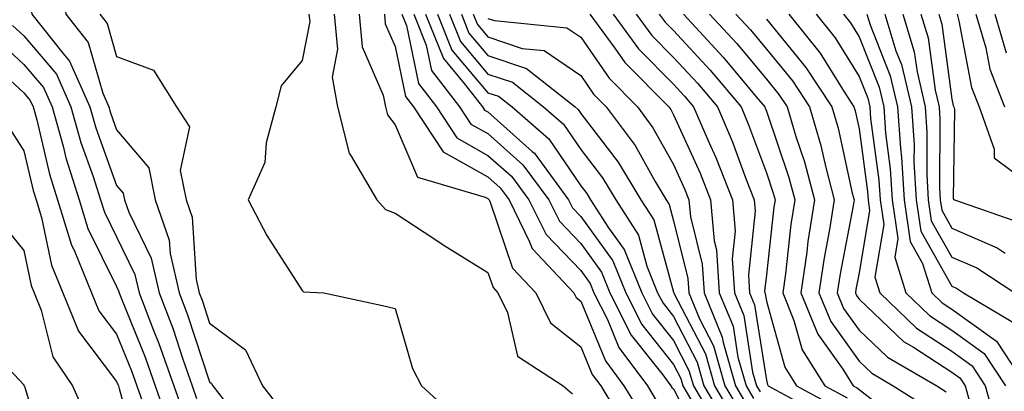
# Model space of a CAD drawing. Units: inches. Extents: x 989603 to 992243, y 7253018 to 7255658.
# Drawn here: x 989658 to 989764, y 7255331 to 7255371 of the extents above; entities that cross this region are included whole.
import ezdxf

# ---------------------------------------------------------------- set-up
doc = ezdxf.new("R2010")
doc.units = ezdxf.units.IN
doc.header["$MEASUREMENT"] = 0
doc.layers.add('Contour_98967253', color=7, linetype='Continuous', true_color=0x496eae)

msp = doc.modelspace()

# ---------------------------------------------------------------- linework, layer by layer
at = {"layer": 'Contour_98967253'}
for points in [[(989654.86, 7255388.73, 3029), (989657.68, 7255382.29, 3029), (989657.91, 7255381.92, 3029), (989657.94, 7255381.81, 3029), (989658.05, 7255381.47, 3029), (989662.1, 7255375.97, 3029), (989662.58, 7255371.92, 3029), (989665, 7255368.87, 3029), (989666.55, 7255363.42, 3029), (989667.21, 7255361.92, 3029), (989667.4, 7255361.27, 3029), (989668.05, 7255359.46, 3029), (989671.51, 7255355.38, 3029), (989672.22, 7255351.92, 3029), (989673.73, 7255347.6, 3029), (989673.83, 7255346.14, 3029), (989674.79, 7255341.92, 3029), (989675.69, 7255339.56, 3029), (989678.05, 7255332.34, 3029), (989678.29, 7255332.16, 3029), (989678.4, 7255331.92, 3029), (989679.64, 7255330.33, 3029)], [(989656.07, 7255379.94, 3028), (989658.05, 7255373.75, 3028), (989658.82, 7255372.69, 3028), (989658.91, 7255371.92, 3028), (989662.26, 7255367.71, 3028), (989662.99, 7255366.86, 3028), (989665.17, 7255361.92, 3028), (989665.8, 7255359.67, 3028), (989668.05, 7255353.47, 3028), (989668.76, 7255352.63, 3028), (989668.91, 7255351.92, 3028), (989669.38, 7255350.59, 3028), (989671.78, 7255345.65, 3028), (989672.64, 7255341.92, 3028), (989674.13, 7255338, 3028), (989675.18, 7255334.79, 3028), (989676.19, 7255331.92, 3028), (989676.67, 7255330.54, 3028)], [(989666.24, 7255371.92, 3030), (989667.04, 7255370.91, 3030), (989668.05, 7255367.36, 3030), (989672.02, 7255365.89, 3030), (989674.49, 7255361.92, 3030), (989675.92, 7255359.79, 3030), (989674.88, 7255355.09, 3030), (989675.53, 7255351.92, 3030), (989676.18, 7255350.05, 3030), (989676.61, 7255343.36, 3030), (989676.95, 7255341.92, 3030), (989677.25, 7255341.12, 3030), (989678.05, 7255338.67, 3030), (989681.93, 7255335.8, 3030), (989683.76, 7255331.92, 3030), (989685.64, 7255329.51, 3030)], [(989688.77, 7255371.92, 3031), (989688.85, 7255371.12, 3031), (989688.05, 7255366.91, 3031), (989685.79, 7255364.18, 3031), (989685.21, 7255361.92, 3031), (989684.18, 7255358.05, 3031), (989684.01, 7255355.96, 3031), (989682.23, 7255351.92, 3031), (989684.22, 7255348.09, 3031), (989688.05, 7255342.18, 3031), (989688.17, 7255342.04, 3031), (989690.37, 7255341.92, 3031), (989696.7, 7255340.57, 3031), (989698.05, 7255340.22, 3031), (989699.91, 7255333.78, 3031), (989700.9, 7255331.92, 3031), (989704.64, 7255328.51, 3031)], [(989691.49, 7255371.92, 3032), (989691.84, 7255368.13, 3032), (989691.26, 7255365.13, 3032), (989691.84, 7255361.92, 3032), (989693.09, 7255356.96, 3032), (989693.33, 7255356.64, 3032), (989696.1, 7255351.92, 3032), (989697.01, 7255350.88, 3032), (989698.05, 7255350.48, 3032), (989702.22, 7255347.75, 3032), (989703.22, 7255347.09, 3032), (989708.05, 7255344.11, 3032), (989708.61, 7255342.48, 3032), (989709.12, 7255341.92, 3032), (989710.17, 7255339.8, 3032), (989711.25, 7255335.12, 3032), (989716.16, 7255331.92, 3032), (989717.18, 7255331.05, 3032)], [(989694.19, 7255371.92, 3033), (989694.51, 7255368.38, 3033), (989696.78, 7255363.19, 3033), (989697.01, 7255361.92, 3033), (989697.22, 7255361.09, 3033), (989698.05, 7255359.99, 3033), (989700.48, 7255354.35, 3033), (989707.74, 7255352.23, 3033), (989708.05, 7255352.06, 3033), (989708.12, 7255351.99, 3033), (989708.18, 7255351.92, 3033), (989708.3, 7255351.67, 3033), (989710.71, 7255344.58, 3033), (989713.22, 7255341.92, 3033), (989714.81, 7255338.68, 3033), (989718.05, 7255336.11, 3033), (989719.28, 7255333.15, 3033), (989720.2, 7255331.92, 3033), (989723.17, 7255327.04, 3033)], [(989696.9, 7255371.92, 3034), (989697, 7255370.87, 3034), (989698.05, 7255368.44, 3034), (989699.16, 7255363.03, 3034), (989700.03, 7255361.92, 3034), (989703.23, 7255357.1, 3034), (989708.05, 7255354.39, 3034), (989709.36, 7255353.23, 3034), (989710.33, 7255351.92, 3034), (989712.55, 7255347.42, 3034), (989712.81, 7255346.68, 3034), (989717.31, 7255341.92, 3034), (989717.55, 7255341.42, 3034), (989718.05, 7255341.03, 3034), (989720.73, 7255334.6, 3034), (989722.71, 7255331.92, 3034), (989724.73, 7255328.6, 3034)], [(989698.78, 7255371.92, 3035), (989699.27, 7255370.7, 3035), (989700.57, 7255364.44, 3035), (989702.51, 7255361.92, 3035), (989704.72, 7255358.59, 3035), (989708.05, 7255356.71, 3035), (989710.59, 7255354.46, 3035), (989712.46, 7255351.92, 3035), (989714.32, 7255348.19, 3035), (989718.05, 7255344.31, 3035), (989719.06, 7255342.93, 3035), (989719.46, 7255341.92, 3035), (989720.92, 7255339.05, 3035), (989722.17, 7255336.04, 3035), (989725.23, 7255331.92, 3035), (989726.29, 7255330.16, 3035)], [(989700.06, 7255371.92, 3036), (989701.4, 7255368.57, 3036), (989701.97, 7255365.84, 3036), (989704.99, 7255361.92, 3036), (989706.21, 7255360.08, 3036), (989708.05, 7255359.05, 3036), (989711.83, 7255355.7, 3036), (989714.61, 7255351.92, 3036), (989715.76, 7255349.63, 3036), (989718.05, 7255347.23, 3036), (989720.28, 7255344.15, 3036), (989721.18, 7255341.92, 3036), (989723.5, 7255337.37, 3036), (989726.88, 7255333.09, 3036), (989727.75, 7255331.92, 3036), (989727.86, 7255331.73, 3036), (989728.05, 7255331.6, 3036), (989731.3, 7255325.17, 3036)], [(989701.34, 7255371.92, 3037), (989703.26, 7255367.13, 3037), (989705.51, 7255364.46, 3037), (989707.47, 7255361.92, 3037), (989707.7, 7255361.57, 3037), (989708.05, 7255361.38, 3037), (989712.83, 7255357.14, 3037), (989713.07, 7255356.94, 3037), (989713.14, 7255356.83, 3037), (989716.75, 7255351.92, 3037), (989717.18, 7255351.05, 3037), (989718.05, 7255350.15, 3037), (989721.5, 7255345.37, 3037), (989722.9, 7255341.92, 3037), (989724.63, 7255338.5, 3037), (989728.05, 7255334.2, 3037), (989728.83, 7255332.7, 3037), (989729.05, 7255331.92, 3037), (989730.49, 7255329.48, 3037)], [(989702.62, 7255371.92, 3038), (989704.17, 7255368.04, 3038), (989708.05, 7255363.45, 3038), (989709.2, 7255363.07, 3038), (989710.66, 7255361.92, 3038), (989714.63, 7255358.5, 3038), (989718.05, 7255353.45, 3038), (989718.72, 7255352.59, 3038), (989719.12, 7255351.92, 3038), (989721.04, 7255348.93, 3038), (989722.73, 7255346.6, 3038), (989724.62, 7255341.92, 3038), (989725.77, 7255339.64, 3038), (989728.05, 7255336.78, 3038), (989729.71, 7255333.58, 3038), (989730.19, 7255331.92, 3038), (989733.1, 7255326.97, 3038)], [(989703.91, 7255371.92, 3039), (989705.09, 7255368.96, 3039), (989708.05, 7255365.46, 3039), (989710.71, 7255364.58, 3039), (989714.05, 7255361.92, 3039), (989716.2, 7255360.07, 3039), (989718.05, 7255357.34, 3039), (989720.41, 7255354.28, 3039), (989721.84, 7255351.92, 3039), (989724.26, 7255348.13, 3039), (989725.18, 7255344.79, 3039), (989726.34, 7255341.92, 3039), (989726.92, 7255340.79, 3039), (989728.05, 7255339.36, 3039), (989730.59, 7255334.46, 3039), (989731.32, 7255331.92, 3039), (989733.82, 7255327.69, 3039)], [(989705.19, 7255371.92, 3040), (989706, 7255369.87, 3040), (989708.05, 7255367.45, 3040), (989712.2, 7255366.07, 3040), (989717.44, 7255361.92, 3040), (989717.77, 7255361.64, 3040), (989718.05, 7255361.23, 3040), (989722.1, 7255355.97, 3040), (989724.54, 7255351.92, 3040), (989725.91, 7255349.78, 3040), (989728.05, 7255341.99, 3040), (989728.07, 7255341.94, 3040), (989728.07, 7255341.92, 3040), (989728.08, 7255341.89, 3040), (989731.48, 7255335.35, 3040), (989732.45, 7255331.92, 3040), (989734.53, 7255328.4, 3040)], [(989706.47, 7255371.92, 3041), (989706.92, 7255370.79, 3041), (989708.05, 7255369.45, 3041), (989711.75, 7255368.22, 3041), (989714.11, 7255367.98, 3041), (989718.05, 7255365.3, 3041), (989719.44, 7255363.31, 3041), (989720.8, 7255361.92, 3041), (989723.9, 7255357.77, 3041), (989726.07, 7255353.9, 3041), (989727.26, 7255351.92, 3041), (989727.57, 7255351.44, 3041), (989728.05, 7255349.68, 3041), (989729.6, 7255343.47, 3041), (989729.7, 7255341.92, 3041), (989730.86, 7255339.11, 3041), (989732.36, 7255336.23, 3041), (989733.59, 7255331.92, 3041), (989735.25, 7255329.12, 3041)], [(989719.03, 7255371.92, 3043), (989721.74, 7255368.23, 3043), (989722.82, 7255366.69, 3043), (989727.53, 7255361.92, 3043), (989727.76, 7255361.63, 3043), (989728.05, 7255361.09, 3043), (989730.92, 7255354.79, 3043), (989732.05, 7255351.92, 3043), (989732.44, 7255347.53, 3043), (989732.69, 7255346.56, 3043), (989732.97, 7255341.92, 3043), (989734.46, 7255338.33, 3043), (989734.98, 7255334.99, 3043), (989735.86, 7255331.92, 3043), (989736.67, 7255330.54, 3043)], [(989721.53, 7255371.92, 3044), (989724.29, 7255368.16, 3044), (989728.05, 7255364.36, 3044), (989729.22, 7255363.09, 3044), (989730.21, 7255361.92, 3044), (989731.84, 7255358.13, 3044), (989732.6, 7255356.47, 3044), (989734.39, 7255351.92, 3044), (989734.69, 7255348.56, 3044), (989734.38, 7255345.59, 3044), (989734.61, 7255341.92, 3044), (989735.61, 7255339.48, 3044), (989736.57, 7255333.4, 3044), (989737, 7255331.92, 3044), (989737.39, 7255331.26, 3044)], [(989724.02, 7255371.92, 3045), (989725.73, 7255369.6, 3045), (989728.05, 7255367.25, 3045), (989730.62, 7255364.49, 3045), (989732.77, 7255361.92, 3045), (989734.36, 7255358.23, 3045), (989735.87, 7255354.1, 3045), (989736.73, 7255351.92, 3045), (989736.84, 7255350.71, 3045), (989736.13, 7255343.84, 3045), (989736.24, 7255341.92, 3045), (989736.77, 7255340.64, 3045), (989738.05, 7255332.51, 3045), (989738.18, 7255332.05, 3045), (989738.26, 7255331.92, 3045), (989744.6, 7255328.47, 3045)], [(989726.51, 7255371.92, 3046), (989727.16, 7255371.03, 3046), (989728.05, 7255370.14, 3046), (989732.01, 7255365.88, 3046), (989735.32, 7255361.92, 3046), (989736.14, 7255360.01, 3046), (989738.05, 7255354.82, 3046), (989738.79, 7255352.66, 3046), (989738.99, 7255351.92, 3046), (989738.85, 7255351.12, 3046), (989738.05, 7255343.85, 3046), (989737.86, 7255342.11, 3046), (989737.87, 7255341.92, 3046), (989737.93, 7255341.8, 3046), (989738.05, 7255341.03, 3046), (989740.04, 7255333.91, 3046), (989741.31, 7255331.92, 3046), (989745.68, 7255329.55, 3046)], [(989729.12, 7255371.92, 3047), (989733.41, 7255367.28, 3047), (989736.95, 7255363.02, 3047), (989737.87, 7255361.92, 3047), (989737.92, 7255361.79, 3047), (989738.05, 7255361.45, 3047), (989740.47, 7255354.34, 3047), (989741.12, 7255351.92, 3047), (989740.7, 7255349.27, 3047), (989740.11, 7255343.98, 3047), (989739.81, 7255341.92, 3047), (989741.02, 7255338.95, 3047), (989741.91, 7255335.78, 3047), (989744.36, 7255331.92, 3047), (989746.75, 7255330.62, 3047)], [(989731.94, 7255371.92, 3048), (989734.88, 7255368.75, 3048), (989738.05, 7255364.92, 3048), (989739.4, 7255363.27, 3048), (989740.29, 7255361.92, 3048), (989741.23, 7255358.74, 3048), (989742.16, 7255356.03, 3048), (989743.25, 7255351.92, 3048), (989742.53, 7255347.44, 3048), (989742.41, 7255346.28, 3048), (989741.77, 7255341.92, 3048), (989743.59, 7255337.46, 3048), (989746.28, 7255333.69, 3048), (989747.41, 7255331.92, 3048), (989747.83, 7255331.7, 3048), (989748.05, 7255331.53, 3048), (989749.8, 7255330.17, 3048)], [(989734.76, 7255371.92, 3049), (989736.34, 7255370.21, 3049), (989738.05, 7255368.14, 3049), (989740.85, 7255364.72, 3049), (989742.69, 7255361.92, 3049), (989743.92, 7255357.79, 3049), (989744.42, 7255355.55, 3049), (989745.37, 7255351.92, 3049), (989744.87, 7255348.74, 3049), (989744.28, 7255345.69, 3049), (989743.72, 7255341.92, 3049), (989744.98, 7255338.85, 3049), (989748.05, 7255334.56, 3049), (989749.4, 7255333.27, 3049), (989751.73, 7255331.92, 3049), (989755.59, 7255329.46, 3049)], [(989740.48, 7255371.92, 3051), (989743.84, 7255367.71, 3051), (989746.44, 7255363.53, 3051), (989747.49, 7255361.92, 3051), (989747.62, 7255361.49, 3051), (989748.05, 7255359.55, 3051), (989748.96, 7255352.83, 3051), (989749.02, 7255351.92, 3051), (989749.18, 7255350.79, 3051), (989748.05, 7255344.08, 3051), (989747.7, 7255342.27, 3051), (989747.65, 7255341.92, 3051), (989747.77, 7255341.64, 3051), (989748.05, 7255341.24, 3051), (989752.82, 7255336.69, 3051), (989753.91, 7255336.06, 3051), (989758.05, 7255333.38, 3051), (989758.9, 7255332.77, 3051), (989759.46, 7255331.92, 3051), (989760.01, 7255329.96, 3051)], [(989743.42, 7255371.92, 3052), (989745.47, 7255369.34, 3052), (989748.05, 7255365.19, 3052), (989748.98, 7255362.85, 3052), (989749.19, 7255361.92, 3052), (989749.28, 7255360.69, 3052), (989750.18, 7255354.05, 3052), (989750.32, 7255351.92, 3052), (989750.7, 7255349.27, 3052), (989749.75, 7255343.62, 3052), (989750.28, 7255341.92, 3052), (989754.24, 7255338.11, 3052), (989758.05, 7255335.65, 3052), (989760.21, 7255334.08, 3052), (989761.63, 7255331.92, 3052), (989763.04, 7255326.93, 3052)], [(989746.35, 7255371.92, 3053), (989747.1, 7255370.97, 3053), (989748.05, 7255369.46, 3053), (989750.19, 7255364.06, 3053), (989750.69, 7255361.92, 3053), (989750.88, 7255359.09, 3053), (989751.4, 7255355.27, 3053), (989751.6, 7255351.92, 3053), (989752.21, 7255347.76, 3053), (989751.88, 7255345.75, 3053), (989753.08, 7255341.92, 3053), (989755.62, 7255339.49, 3053), (989758.05, 7255337.92, 3053), (989761.53, 7255335.4, 3053), (989763.81, 7255331.92, 3053)], [(989748.87, 7255371.92, 3054), (989749.23, 7255370.74, 3054), (989751.4, 7255365.27, 3054), (989752.18, 7255361.92, 3054), (989752.49, 7255357.48, 3054), (989752.62, 7255356.49, 3054), (989752.9, 7255351.92, 3054), (989753.56, 7255347.43, 3054), (989754.89, 7255345.08, 3054), (989755.88, 7255341.92, 3054), (989756.99, 7255340.86, 3054), (989758.05, 7255340.17, 3054), (989762.84, 7255336.71, 3054), (989765.99, 7255331.92, 3054)], [(989750.8, 7255371.92, 3055), (989752.01, 7255367.96, 3055), (989752.6, 7255366.47, 3055), (989753.67, 7255361.92, 3055), (989753.96, 7255357.83, 3055), (989753.95, 7255356.02, 3055), (989754.2, 7255351.92, 3055), (989754.69, 7255348.56, 3055), (989758.05, 7255342.63, 3055), (989758.55, 7255342.42, 3055), (989759.3, 7255341.92, 3055), (989764.77, 7255338.64, 3055)], [(989752.75, 7255371.92, 3056), (989753.99, 7255367.86, 3056), (989754.28, 7255365.69, 3056), (989755.17, 7255361.92, 3056), (989755.35, 7255359.22, 3056), (989755.33, 7255354.64, 3056), (989755.49, 7255351.92, 3056), (989755.81, 7255349.68, 3056), (989758.05, 7255345.76, 3056), (989760.73, 7255344.6, 3056), (989764.81, 7255341.92, 3056)], [(989754.68, 7255371.92, 3057), (989755.47, 7255369.34, 3057), (989756.23, 7255363.74, 3057), (989756.65, 7255361.92, 3057), (989756.75, 7255360.62, 3057), (989756.7, 7255353.27, 3057), (989756.79, 7255351.92, 3057), (989756.95, 7255350.82, 3057), (989758.05, 7255348.88, 3057), (989762.9, 7255346.77, 3057), (989763.77, 7255346.2, 3057)], [(989756.62, 7255371.92, 3058), (989756.96, 7255370.83, 3058), (989758.05, 7255362.75, 3058), (989758.19, 7255362.06, 3058), (989758.24, 7255361.92, 3058), (989758.33, 7255361.64, 3058), (989758.17, 7255352.04, 3058), (989758.32, 7255351.92, 3058), (989765.54, 7255349.41, 3058)], [(989758.59, 7255371.92, 3059), (989758.8, 7255371.17, 3059), (989760.15, 7255364.02, 3059), (989760.98, 7255361.92, 3059), (989762.6, 7255357.37, 3059), (989762.58, 7255356.45, 3059), (989766.24, 7255353.73, 3059)], [(989760.62, 7255371.92, 3060), (989761.68, 7255368.29, 3060), (989762.11, 7255365.98, 3060), (989763.72, 7255361.92, 3060)], [(989762.66, 7255371.92, 3061), (989763.88, 7255367.75, 3061)], [(989656.82, 7255370.69, 3027), (989658.05, 7255369.58, 3027), (989661.58, 7255365.45, 3027), (989663.13, 7255361.92, 3027), (989664.21, 7255358.08, 3027), (989665.53, 7255354.44, 3027), (989666.33, 7255351.92, 3027), (989666.74, 7255350.61, 3027), (989668.05, 7255347.96, 3027), (989670.03, 7255343.9, 3027), (989670.48, 7255341.92, 3027), (989671.99, 7255337.98, 3027), (989672.6, 7255336.47, 3027), (989674.2, 7255331.92, 3027), (989675.21, 7255329.08, 3027)], [(989708.05, 7255371.44, 3042), (989708.76, 7255371.21, 3042), (989716.57, 7255370.44, 3042), (989718.05, 7255369.42, 3042), (989721.13, 7255365, 3042), (989724.17, 7255361.92, 3042), (989725.82, 7255359.69, 3042), (989728.05, 7255355.73, 3042), (989729.24, 7255353.11, 3042), (989729.71, 7255351.92, 3042), (989729.87, 7255350.1, 3042), (989731.15, 7255345.02, 3042), (989731.34, 7255341.92, 3042), (989733.29, 7255337.16, 3042), (989733.39, 7255336.58, 3042), (989734.72, 7255331.92, 3042), (989735.96, 7255329.83, 3042)], [(989738.05, 7255371.37, 3050), (989742.31, 7255366.18, 3050), (989745.09, 7255361.92, 3050), (989745.77, 7255359.64, 3050), (989747.31, 7255352.66, 3050), (989747.5, 7255351.92, 3050), (989747.41, 7255351.28, 3050), (989745.99, 7255343.98, 3050), (989745.69, 7255341.92, 3050), (989746.37, 7255340.24, 3050), (989748.05, 7255337.9, 3050), (989751.11, 7255334.98, 3050), (989756.41, 7255331.92, 3050), (989757.41, 7255331.28, 3050)], [(989655.22, 7255369.09, 3026), (989658.05, 7255366.5, 3026), (989660.16, 7255364.03, 3026), (989661.09, 7255361.92, 3026), (989662.28, 7255357.69, 3026), (989662.57, 7255356.44, 3026), (989664.02, 7255351.92, 3026), (989664.96, 7255348.83, 3026), (989668.05, 7255342.61, 3026), (989668.27, 7255342.14, 3026), (989668.33, 7255341.92, 3026), (989668.5, 7255341.47, 3026), (989671.13, 7255335, 3026), (989672.21, 7255331.92, 3026), (989673.73, 7255327.6, 3026)], [(989653.62, 7255367.49, 3025), (989658.05, 7255363.43, 3025), (989658.74, 7255362.61, 3025), (989659.06, 7255361.92, 3025), (989659.45, 7255360.52, 3025), (989660.81, 7255354.68, 3025), (989661.69, 7255351.92, 3025), (989663.19, 7255347.06, 3025), (989663.47, 7255346.5, 3025), (989665.35, 7255341.92, 3025), (989666.13, 7255340, 3025), (989668.05, 7255337.49, 3025), (989669.66, 7255333.53, 3025), (989670.23, 7255331.92, 3025), (989671.4, 7255328.57, 3025)], [(989656.21, 7255360.08, 3024), (989658.05, 7255357.2, 3024), (989659.06, 7255352.93, 3024), (989659.37, 7255351.92, 3024), (989659.96, 7255350.01, 3024), (989661.03, 7255344.9, 3024), (989662.26, 7255341.92, 3024), (989663.93, 7255337.8, 3024), (989668.05, 7255332.39, 3024), (989668.19, 7255332.06, 3024), (989668.24, 7255331.92, 3024), (989668.33, 7255331.64, 3024), (989670.36, 7255324.23, 3024)], [(989655.61, 7255349.48, 3023), (989658.05, 7255346.46, 3023), (989658.84, 7255342.71, 3023), (989659.16, 7255341.92, 3023), (989659.92, 7255340.05, 3023), (989661.17, 7255335.05, 3023), (989663.3, 7255331.92, 3023), (989664.76, 7255328.63, 3023)], [(989653.25, 7255337.12, 3022), (989658.05, 7255332.01, 3022), (989658.07, 7255331.94, 3022), (989658.11, 7255331.86, 3022), (989660.39, 7255324.26, 3022)]]:
    msp.add_polyline3d(points, dxfattribs=at)

doc.saveas('drawing.dxf')
